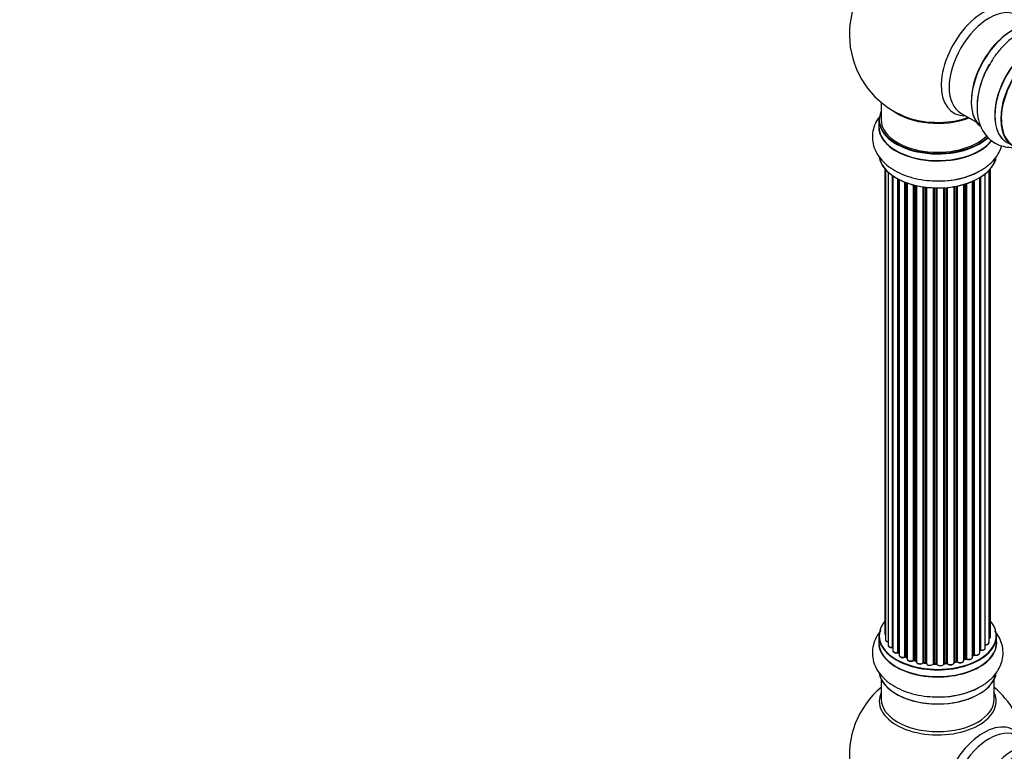
# Model space of a CAD drawing. Units: millimetres. Extents: x 0 to 1527, y 0 to 2770.
# Drawn here: x 0 to 279, y 606 to 813 of the extents above; entities that cross this region are included whole.
import ezdxf
from ezdxf import colors
from ezdxf.entities.mleader import LeaderData, LeaderLine
from ezdxf.math import Vec2, Vec3

# ---------------------------------------------------------------- set-up
doc = ezdxf.new("R2010")
doc.units = ezdxf.units.MM
doc.layers.add('DV7_Défaut', color=7, linetype='Continuous')
doc.layers.add('Défaut', color=7, linetype='Continuous')

# ---------------------------------------------------------------- blocks, each defined once
blk = doc.blocks.new('_DOT')
at = {"color": 0}
blk.add_line((0, 0), (-1, 0), dxfattribs=at)
at = {"color": 0, "const_width": 0.333}
blk.add_lwpolyline([(-0.1665, 0, 1), (0.1665, 0, 1)], format="xyb", close=True, dxfattribs=at)
blk = doc.blocks.new('SE6')
at = {"layer": 'DV7_Défaut', "color": 7, "linetype": 'Continuous'}
for p, q in [((243.87, 789.37), (243.87, 784.49)), ((266.41, 786.33), (270.85, 783.77)), ((243.22, 784.41), (243.22, 782.5)), ((244.89, 770.58), (244.89, 638.93)), ((245.04, 770.4), (245.04, 637.24)), ((245.8, 769.64), (245.8, 635.61)), ((274.39, 636.41), (274.39, 770.08)), ((274.85, 638.08), (274.85, 770.58)), ((247.04, 635.05), (247.04, 768.65)), ((247.13, 768.59), (247.13, 634.1)), ((248.56, 633.58), (248.56, 767.72)), ((248.81, 767.59), (248.81, 633.55)), ((248.97, 767.51), (248.97, 632.79)), ((250.58, 632.33), (250.58, 766.79)), ((250.83, 766.69), (250.83, 632.33)), ((251.24, 766.54), (251.24, 631.73)), ((269.68, 632.22), (269.68, 767)), ((269.97, 632.91), (269.97, 767.13)), ((270.22, 767.24), (270.22, 632.93)), ((271.75, 633.42), (271.75, 768.04)), ((271.76, 634.24), (271.76, 768.05)), ((272, 768.2), (272, 634.29)), ((273.34, 634.83), (273.34, 769.13)), ((253.01, 631.35), (253.01, 766)), ((253.25, 765.94), (253.25, 631.38)), ((253.77, 631.23), (253.77, 765.81)), ((253.85, 765.79), (253.85, 630.96)), ((255.73, 630.69), (255.73, 765.44)), ((255.96, 765.41), (255.96, 630.74)), ((256.53, 630.65), (256.53, 765.34)), ((256.68, 765.32), (256.68, 630.52)), ((258.64, 630.36), (258.64, 765.17)), ((258.84, 765.16), (258.84, 630.44)), ((259.42, 630.43), (259.42, 765.14)), ((259.62, 765.14), (259.62, 630.33)), ((261.6, 630.39), (261.6, 765.19)), ((261.77, 765.2), (261.77, 630.5)), ((262.34, 630.55), (262.34, 765.25)), ((262.56, 765.27), (262.56, 630.48)), ((264.49, 630.7), (264.49, 765.52)), ((264.61, 765.54), (264.61, 630.9)), ((265.15, 631.02), (265.15, 765.64)), ((265.4, 765.69), (265.4, 630.98)), ((267.22, 631.3), (267.22, 766.14)), ((267.25, 766.14), (267.25, 631.64)), ((267.73, 631.82), (267.73, 766.29)), ((267.99, 766.37), (267.99, 631.81)), ((243.22, 638.26), (243.22, 636.34)), ((276.52, 636.34), (276.52, 638.26)), ((248.84, 633.46), (248.97, 633.37)), ((269.68, 632.67), (269.93, 632.82)), ((250.87, 632.24), (251.24, 632.07)), ((253.29, 631.29), (253.8, 631.14)), ((255.99, 630.66), (256.54, 630.57)), ((258.85, 630.36), (259.43, 630.34)), ((261.76, 630.41), (262.33, 630.46)), ((264.58, 630.81), (265.12, 630.93)), ((267.22, 631.55), (267.69, 631.73)), ((243.87, 625.96), (243.87, 620.38)), ((275.87, 620.38), (275.87, 625.96))]:
    blk.add_line(p, q, dxfattribs=at)
for centre, radius, start, end in [((259.87, 808.58), 25, 129.7918, 246.7163), ((248.65, 633.09), 0.417, 61.3755, 106.3316), ((270.12, 632.43), 0.432, 70.9821, 115.7807), ((271.94, 633.82), 0.392, 76.1445, 118.7503), ((250.7, 631.83), 0.44, 67.1253, 111.755), ((253.16, 630.89), 0.423, 72.5316, 117.597), ((255.91, 630.29), 0.378, 77.7794, 122.7504), ((258.82, 630.01), 0.348, 84.5086, 123.9358), ((265.23, 630.54), 0.404, 59.7486, 104.7265), ((267.84, 631.32), 0.437, 65.4135, 110.0462), ((259.87, 604.46), 25, 129.7918, 246.7163), ((259.87, 604.46), 25, 9.7918, 50.2082)]:
    blk.add_arc(centre, radius, start, end, dxfattribs=at)
for centre, major_axis, ratio, start_param, end_param in [((272.85, 801.08), (8.48, 14.69), 0.57735, 0, 3.480381), ((274.41, 800.18), (-8, -13.86), 0.57735, 3.141593, 6.283185), ((281.15, 796.29), (-8.33, -14.42), 0.57735, 3.249477, 6.147715), ((281.08, 796.33), (8.28, 14.33), 0.57735, 0.150701, 3.003363), ((280.73, 796.54), (8, 13.86), 0.57735, 0.877414, 2.264178), ((287.83, 792.43), (-8.33, -14.42), 0.57735, 3.141593, 6.283185), ((287.78, 792.47), (8.35, 14.46), 0.57735, 0, 3.213107), ((289.57, 791.43), (-8.28, -14.33), 0.57735, 2.702611, 6.283185), ((289.49, 791.47), (8.33, 14.42), 0.57735, 0, 3.141593), ((282.81, 795.33), (8.33, 14.42), 0.57735, 1.574761, 2.338578), ((259.87, 784.49), (16.55, 0), 0.57735, 2.883065, 5.748524), ((259.87, 792.66), (-16, 0), 0.57735, 0.649818, 2.159464), ((259.87, 784.41), (-16.65, 0), 0.57735, 0, 2.600423), ((259.87, 784.49), (-16, 0), 0.57735, 0, 2.622143), ((259.87, 793.27), (16.54, 0), 0.57735, 4.071867, 5.248081), ((259.87, 782.43), (-16.69, 0), 0.57735, 6.211671, 6.283185), ((259.87, 782.43), (-16.69, 0), 0.57735, 0, 2.727555), ((259.87, 782.5), (16.65, 0), 0.57735, 3.141593, 5.875356), ((259.87, 774.78), (16.65, 0), 0.57735, 3.249477, 6.147715), ((259.87, 774.7), (-16.55, 0), 0.57735, 0.150701, 3.003363), ((259.87, 776.69), (-16.65, 0), 0.57735, 1.574761, 2.324264), ((259.87, 638.34), (16.55, 0), 0.57735, 2.702611, 6.283185), ((259.87, 638.34), (16.55, 0), 0.57735, 0, 0.438981), ((245.89, 638.93), (1, 0), 0.57735, 3.141593, 3.702405), ((259.87, 636.28), (-16.69, 0), 0.57735, 6.211671, 6.283185), ((259.87, 636.28), (-16.69, 0), 0.57735, 0, 3.213107), ((259.87, 638.26), (-16.65, 0), 0.57735, 0, 3.141593), ((259.87, 636.34), (16.65, 0), 0.57735, 3.141593, 6.283185), ((246.04, 637.24), (1, 0), 0.57735, 3.141593, 4.467458), ((246.8, 635.61), (1, 0), 0.57735, 3.141593, 4.95358), ((273.39, 636.41), (-1, 0), 0.57735, 1.521907, 3.141593), ((273.85, 638.08), (-1, 0), 0.57735, 2.143788, 3.141593), ((246.99, 635.16), (-0.028, 0.198), 0.195028, 3.14192, 4.082996), ((247.08, 634.93), (0.2, 0), 0.57735, 1.358677, 1.811988), ((248.13, 634.1), (1, 0), 0.57735, 3.141593, 5.16302), ((259.87, 638.34), (-14, 0), 0.57735, 0.621736, 0.670163), ((248.47, 633.69), (-0.054, 0.193), 0.355612, 3.142054, 4.046538), ((248.65, 633.48), (0.2, 0), 0.57735, 0.659901, 2.021427), ((248.96, 633.62), (0.119, 0.16), 0.645075, 2.42733, 3.142115), ((249.97, 632.79), (1, 0), 0.57735, 3.141593, 3.165557), ((249.97, 632.79), (1, 0), 0.57735, 3.165557, 5.372459), ((259.87, 638.5), (14, 0), 0.57735, -0.806175, -0.764621), ((259.87, 637.93), (13.5, 0), 0.57735, -0.757287, -0.718281), ((259.87, 638.34), (-14, 0), 0.57735, -3.926991, -3.870366), ((269.83, 632.99), (-0.103, 0.171), 0.58922, 3.141661, 3.916384), ((270.11, 632.83), (0.2, 0), 0.57735, 1.015446, 2.376971), ((270.75, 633.42), (-1, 0), 0.57735, 1.015446, 3.141593), ((270.33, 633.02), (0.067, 0.188), 0.430491, 2.264847, 3.14145), ((259.87, 638.34), (-14, 0), 0.57735, -3.707884, -3.660635), ((271.59, 634.3), (-0.136, 0.146), 0.693863, 3.328092, 3.782162), ((271.93, 634.18), (0.2, 0), 0.57735, 1.224885, 2.586411), ((272.34, 634.83), (-1, 0), 0.57735, 1.224885, 3.141593), ((272.07, 634.4), (0.041, 0.196), 0.276836, 2.215339, 3.141691), ((259.87, 638.34), (-14, 0), 0.57735, 0.838309, 0.916011), ((250.46, 632.42), (-0.082, 0.183), 0.500653, 3.142075, 3.982271), ((250.7, 632.24), (0.2, 0), 0.57735, 0.869341, 2.230867), ((259.87, 638.5), (-14, 0), 0.57735, 0.869341, 0.910895), ((250.96, 632.42), (0.088, 0.18), 0.52691, 2.317603, 3.141135), ((252.24, 631.73), (1, 0), 0.57735, 3.141593, 5.581899), ((259.87, 638.34), (-14, 0), 0.57735, 1.047386, 1.127993), ((252.85, 631.43), (-0.113, 0.165), 0.623814, 3.14123, 3.881245), ((253.16, 631.28), (0.2, 0), 0.57735, 1.07878, 2.440306), ((259.87, 638.5), (-14, 0), 0.57735, 1.07878, 1.120334), ((253.35, 631.48), (0.059, 0.191), 0.385716, 2.24692, 3.141163), ((253.68, 631.12), (-0.2, 0), 0.57735, 3.739839, 4.261927), ((253.86, 631.33), (0.054, 0.193), 0.355487, 2.236608, 3.123443), ((254.85, 630.96), (1, 0), 0.57735, 3.141593, 5.791338), ((259.87, 638.34), (-14, 0), 0.57735, 1.263452, 1.329531), ((255.55, 630.74), (-0.147, 0.136), 0.719711, 3.140549, 3.730427), ((255.55, 630.74), (-0.147, 0.136), 0.719711, 3.119702, 3.140549), ((255.91, 630.63), (0.2, 0), 0.57735, 1.28822, 2.649746), ((259.87, 638.5), (-14, 0), 0.57735, 1.28822, 1.329774), ((256.02, 630.85), (0.033, 0.197), 0.227664, 2.205477, 3.141377), ((256.48, 630.54), (-0.2, 0), 0.57735, 3.219385, 4.471367), ((256.57, 630.77), (0.028, 0.198), 0.194894, 2.200169, 3.130658), ((257.68, 630.52), (1, 0), 0.57735, 3.141593, 6.000778), ((259.87, 638.34), (-14, 0), 0.57735, 1.477195, 1.542861), ((258.45, 630.39), (-0.179, 0.09), 0.784153, 3.148212, 3.517), ((258.83, 630.33), (0.2, 0), 0.57735, 1.497659, 2.859185), ((259.87, 638.5), (-14, 0), 0.57735, 1.497659, 1.539213), ((258.86, 630.56), (0.008, 0.2), 0.059663, 2.187538, 3.141492), ((259.42, 630.31), (0.2, 0), 0.57735, 0.177688, 1.539213), ((259.43, 630.54), (0.004, 0.2), 0.025783, 2.186511, 3.141498), ((260.6, 630.43), (-1, 0), 0.57735, 0.177688, 3.068625), ((259.81, 630.35), (0.191, 0.059), 0.803641, 2.896644, 3.143526), ((259.87, 638.34), (-14, 0), 0.57735, -4.589634, -4.52148), ((261.8, 630.38), (-0.2, 0), 0.57735, 4.848692, 6.210217), ((259.87, 638.5), (14, 0), 0.57735, -1.434494, -1.39294), ((262.31, 630.66), (-0.021, 0.199), 0.144455, 3.141734, 4.089394), ((262.38, 630.44), (0.2, 0), 0.57735, 0.387127, 1.748653), ((263.49, 630.7), (-1, 0), 0.57735, 0.387127, 3.141593), ((262.75, 630.52), (0.163, 0.115), 0.756074, 2.651188, 3.141927), ((259.87, 638.34), (-14, 0), 0.57735, -4.376363, -4.297734), ((264.68, 630.79), (0.2, 0), 0.57735, 1.916538, 2.805994), ((264.54, 631.01), (-0.041, 0.196), 0.276707, 3.156914, 4.067876), ((259.87, 638.5), (14, 0), 0.57735, -1.225054, -1.1835), ((265.08, 631.13), (-0.046, 0.195), 0.308379, 3.14191, 4.060197), ((265.23, 630.91), (0.2, 0), 0.57735, 0.596567, 1.958092), ((266.22, 631.3), (-1, 0), 0.57735, 0.596567, 3.141593), ((265.56, 631.04), (0.13, 0.152), 0.675463, 2.470206, 3.142682), ((267.35, 631.54), (0.2, 0), 0.57735, -4.157207, -4.011887), ((267.14, 631.73), (-0.067, 0.188), 0.430373, 3.337597, 4.01839), ((259.87, 638.34), (-14, 0), 0.57735, -4.15888, -4.08431), ((259.87, 638.5), (14, 0), 0.57735, -1.015615, -0.974061), ((267.62, 631.91), (-0.073, 0.186), 0.458826, 3.142102, 4.005088), ((267.85, 631.72), (0.2, 0), 0.57735, 0.806006, 2.167532), ((268.68, 632.22), (-1, 0), 0.57735, 0.806006, 3.141593), ((268.12, 631.89), (0.097, 0.175), 0.56533, 2.346101, 3.141425), ((259.87, 628.62), (16.65, 0), 0.57735, 3.249477, 6.147715), ((259.87, 628.54), (-16.55, 0), 0.57735, 0.150701, 3.003363), ((259.87, 619.77), (-16.54, 0), 0.57735, 6.027891, 6.283185), ((259.87, 619.77), (-16.54, 0), 0.57735, 0, 3.396887), ((259.87, 630.54), (-16.65, 0), 0.57735, 1.591102, 2.338578), ((259.87, 620.38), (16, 0), 0.57735, 3.141593, 6.283185), ((272.85, 596.96), (8.48, 14.69), 0.57735, 0, 3.480381), ((274.41, 596.06), (-8, -13.86), 0.57735, 3.141593, 6.283185), ((281.15, 592.17), (-8.33, -14.42), 0.57735, 3.249477, 6.147715)]:
    blk.add_ellipse(centre, major_axis=major_axis, ratio=ratio, start_param=start_param, end_param=end_param, dxfattribs=at)
for points, knots in [([(298.84, 804.64), (298.57, 805.38), (297.89, 806.79), (296.41, 808.64), (294.49, 810.08), (292.25, 810.95), (289.89, 811.23), (287.46, 810.97), (284.97, 810.17), (282.46, 808.84), (280, 806.98), (277.72, 804.69), (275.75, 802.19), (274.81, 800.56), (274.33, 799.72)], [0, 0, 0, 0, 0.078268, 0.155877, 0.239539, 0.319648, 0.398494, 0.478916, 0.563264, 0.652083, 0.74383, 0.83618, 0.928185, 1, 1, 1, 1]), ([(274.33, 799.72), (274.19, 799.49), (273.52, 798.39), (272.51, 796), (271.52, 792.87), (270.99, 789.69), (270.97, 786.59), (271.48, 783.8), (272.48, 781.43), (273.86, 779.52), (275.63, 778.01), (277.74, 777), (280.08, 776.56), (281.7, 776.63), (282.55, 776.77), (282.6, 776.77)], [0, 0, 0, 0, 0.0205646, 0.1153237, 0.2106666, 0.3071439, 0.4052194, 0.504566, 0.5890793, 0.6696568, 0.7481245, 0.8313236, 0.9127046, 0.9948073, 1, 1, 1, 1]), ([(243.14, 785.07), (242.9, 784.72), (242.28, 783.7), (241.54, 781.82), (241.26, 779.44), (241.63, 777.06), (242.56, 774.87), (244, 772.9), (245.94, 771.15), (248.34, 769.64), (251.18, 768.44), (254.31, 767.6), (257.46, 767.15), (259.34, 767.15), (260.31, 767.16)], [0, 0, 0, 0, 0.044094, 0.12458, 0.211344, 0.294423, 0.376192, 0.459596, 0.547072, 0.639183, 0.734332, 0.830106, 0.925522, 1, 1, 1, 1]), ([(260.31, 767.16), (260.58, 767.15), (261.87, 767.12), (264.44, 767.44), (267.65, 768.14), (270.67, 769.28), (273.36, 770.81), (275.52, 772.65), (277.07, 774.7), (277.75, 776.21), (277.99, 777), (278, 777.05)], [0, 0, 0, 0, 0.030438, 0.170693, 0.311812, 0.45461, 0.599773, 0.746818, 0.871908, 0.991172, 1, 1, 1, 1]), ([(243.8, 639.77), (243.29, 639.16), (242.41, 637.88), (241.54, 635.67), (241.26, 633.28), (241.63, 630.91), (242.56, 628.72), (244, 626.75), (245.94, 624.99), (248.34, 623.49), (251.18, 622.28), (254.31, 621.45), (257.46, 621), (259.34, 621), (260.31, 621.01)], [0, 0, 0, 0, 0.078268, 0.155877, 0.239539, 0.319648, 0.398494, 0.478916, 0.563264, 0.652083, 0.74383, 0.83618, 0.928185, 1, 1, 1, 1]), ([(244.9, 638.92), (244.9, 638.85), (244.91, 638.73), (244.99, 638.62), (245.03, 638.57)], [0, 0, 0, 0, 0.495072, 1, 1, 1, 1]), ([(260.31, 621.01), (260.58, 621), (261.87, 620.97), (264.44, 621.29), (267.65, 621.99), (270.67, 623.13), (273.36, 624.65), (275.52, 626.5), (277.07, 628.55), (278.04, 630.69), (278.46, 632.98), (278.27, 635.32), (277.49, 637.56), (276.61, 638.93), (276.08, 639.6), (276.04, 639.64)], [0, 0, 0, 0, 0.020565, 0.115324, 0.210667, 0.307144, 0.405219, 0.504566, 0.589079, 0.669657, 0.748125, 0.831324, 0.912705, 0.994807, 1, 1, 1, 1]), ([(245.05, 637.24), (245.05, 637.21), (245.04, 637.12), (245.13, 636.94), (245.31, 636.76), (245.55, 636.65), (245.73, 636.61), (245.79, 636.6)], [0, 0, 0, 0, 0.085226, 0.31566, 0.556452, 0.839528, 1, 1, 1, 1]), ([(245.81, 635.6), (245.81, 635.53), (245.82, 635.4), (245.97, 635.21), (246.21, 635.05), (246.53, 634.95), (246.83, 634.94), (246.98, 634.96), (247.02, 634.96)], [0, 0, 0, 0, 0.14036, 0.309727, 0.502706, 0.722343, 0.934682, 1, 1, 1, 1]), ([(273.27, 635.76), (273.4, 635.75), (273.63, 635.75), (273.99, 635.86), (274.24, 636.03), (274.38, 636.24), (274.38, 636.36), (274.38, 636.41)], [0, 0, 0, 0, 0.219359, 0.453918, 0.699424, 0.890706, 1, 1, 1, 1]), ([(274.4, 637.52), (274.46, 637.55), (274.61, 637.63), (274.77, 637.8), (274.86, 637.98), (274.84, 638.07), (274.84, 638.09)], [0, 0, 0, 0, 0.24275, 0.610106, 0.923856, 1, 1, 1, 1]), ([(247.02, 634.96), (247.04, 634.96), (247.08, 634.97), (247.12, 634.96), (247.13, 634.96)], [0, 0, 0, 0, 0.7181, 1, 1, 1, 1]), ([(247.14, 634.1), (247.13, 634.07), (247.12, 633.98), (247.21, 633.8), (247.4, 633.62), (247.69, 633.49), (248.05, 633.43), (248.35, 633.45), (248.49, 633.48), (248.53, 633.49)], [0, 0, 0, 0, 0.054729, 0.205716, 0.363677, 0.549373, 0.748432, 0.946333, 1, 1, 1, 1]), ([(248.98, 632.77), (248.98, 632.7), (249, 632.57), (249.15, 632.38), (249.4, 632.22), (249.74, 632.13), (250.12, 632.12), (250.39, 632.18), (250.51, 632.23), (250.54, 632.24)], [0, 0, 0, 0, 0.119751, 0.258882, 0.418735, 0.599336, 0.78198, 0.957872, 1, 1, 1, 1]), ([(270.26, 632.84), (270.38, 632.8), (270.59, 632.75), (270.98, 632.76), (271.34, 632.86), (271.6, 633.03), (271.73, 633.24), (271.74, 633.36), (271.73, 633.41)], [0, 0, 0, 0, 0.178638, 0.367774, 0.558101, 0.756715, 0.911668, 1, 1, 1, 1]), ([(272.03, 634.2), (272.16, 634.19), (272.38, 634.16), (272.76, 634.21), (273.07, 634.35), (273.27, 634.55), (273.35, 634.73), (273.33, 634.82), (273.33, 634.84)], [0, 0, 0, 0, 0.194647, 0.401238, 0.613198, 0.801151, 0.961518, 1, 1, 1, 1]), ([(251.25, 631.72), (251.25, 631.69), (251.24, 631.58), (251.34, 631.41), (251.53, 631.23), (251.83, 631.1), (252.2, 631.05), (252.58, 631.08), (252.84, 631.18), (252.94, 631.25), (252.97, 631.26)], [0, 0, 0, 0, 0.053738, 0.178835, 0.311933, 0.468213, 0.634064, 0.798768, 0.96021, 1, 1, 1, 1]), ([(253.85, 630.92), (253.87, 630.84), (253.9, 630.7), (254.08, 630.51), (254.34, 630.37), (254.7, 630.29), (255.08, 630.3), (255.45, 630.4), (255.61, 630.53), (255.7, 630.6)], [0, 0, 0, 0, 0.114882, 0.235077, 0.375682, 0.530428, 0.685181, 0.840506, 1, 1, 1, 1]), ([(256.54, 630.57), (256.57, 630.56), (256.61, 630.56), (256.65, 630.54), (256.67, 630.53), (256.67, 630.53)], [0, 0, 0, 0, 0.43018, 0.819054, 1, 1, 1, 1]), ([(259.43, 630.34), (259.46, 630.34), (259.5, 630.34), (259.57, 630.32), (259.61, 630.3), (259.62, 630.29), (259.62, 630.28)], [0, 0, 0, 0, 0.279905, 0.539051, 0.774662, 1, 1, 1, 1]), ([(261.59, 630.35), (261.59, 630.35), (261.59, 630.35), (261.59, 630.36), (261.63, 630.38), (261.68, 630.4), (261.73, 630.41), (261.76, 630.41)], [0, 0, 0, 0, 0.008213, 0.244361, 0.476111, 0.711272, 1, 1, 1, 1]), ([(262.33, 630.46), (262.36, 630.47), (262.41, 630.47), (262.49, 630.46), (262.54, 630.44), (262.58, 630.42), (262.59, 630.41), (262.59, 630.41), (262.59, 630.41)], [0, 0, 0, 0, 0.212116, 0.430711, 0.617924, 0.78892, 0.964789, 1, 1, 1, 1]), ([(262.59, 630.41), (262.66, 630.33), (262.79, 630.19), (263.13, 630.06), (263.5, 630.02), (263.88, 630.07), (264.2, 630.2), (264.41, 630.4), (264.49, 630.58), (264.49, 630.68), (264.49, 630.7)], [0, 0, 0, 0, 0.143564, 0.281745, 0.427395, 0.572005, 0.719436, 0.852193, 0.964937, 1, 1, 1, 1]), ([(264.5, 630.78), (264.5, 630.79), (264.53, 630.8), (264.56, 630.81), (264.58, 630.81)], [0, 0, 0, 0, 0.446517, 1, 1, 1, 1]), ([(265.43, 630.89), (265.53, 630.83), (265.69, 630.71), (266.06, 630.63), (266.45, 630.64), (266.81, 630.74), (267.07, 630.92), (267.21, 631.12), (267.21, 631.24), (267.21, 631.29)], [0, 0, 0, 0, 0.153429, 0.311933, 0.470556, 0.629649, 0.795584, 0.92537, 1, 1, 1, 1]), ([(268.03, 631.71), (268.14, 631.66), (268.33, 631.58), (268.72, 631.55), (269.1, 631.6), (269.41, 631.74), (269.6, 631.94), (269.69, 632.12), (269.67, 632.21), (269.67, 632.23)], [0, 0, 0, 0, 0.163431, 0.33588, 0.507211, 0.6824, 0.83769, 0.970197, 1, 1, 1, 1]), ([(298.84, 600.51), (298.57, 601.26), (297.89, 602.66), (296.41, 604.52), (294.49, 605.95), (292.25, 606.82), (289.89, 607.11), (287.46, 606.84), (284.97, 606.05), (282.46, 604.72), (280, 602.86), (277.72, 600.57), (275.75, 598.06), (274.81, 596.44), (274.33, 595.59)], [0, 0, 0, 0, 0.078268, 0.155877, 0.239539, 0.319648, 0.398494, 0.478916, 0.563264, 0.652083, 0.74383, 0.83618, 0.928185, 1, 1, 1, 1])]:
    blk.add_open_spline(points, degree=3, knots=knots, dxfattribs=at)
blk.add_open_spline([(253.8, 631.14), (253.82, 631.13), (253.84, 631.13), (253.85, 631.12)], degree=3, dxfattribs=at)
blk.add_rational_spline([(261.76, 630.41), (261.77, 630.41), (261.77, 630.5)], [0.858431242658, 0.826826159236, 1], degree=2, dxfattribs=at)

msp = doc.modelspace()

# ---------------------------------------------------------------- block references
at = {"layer": 'Défaut'}
msp.add_blockref('SE6', (0, 0), dxfattribs=at)

# ---------------------------------------------------------------- leaders
at = {"layer": 'Défaut', "color": 7, "linetype": 'Continuous'}
ml = msp.add_multileader_mtext('Standard', dxfattribs=at)
ml.set_content('{\\pxsm0.9;\\fSolid Edge ISO|b1||i0||c0|p34;\\W1.;05/06/2019\\P}', color=256)
ml.set_leader_properties()
ml.set_arrow_properties(name='DOT')
ml.build(insert=Vec2(0, 0))
ml.multileader.update_dxf_attribs({"leader_type": 0, "dogleg_length": 0, "arrow_head_size": 12})
ctx = ml.context
ctx.base_point, ctx.char_height, ctx.arrow_head_size, ctx.landing_gap_size = Vec3(1182.1, 2763.05), 12, 12, 4.2
notes = []
notes.append((ctx, [(0, (0, 0, 0), (0, 0), (1, 0), 1, [])]))
ctx.mtext.insert = Vec3(1184.1, 2769.17)
ml = msp.add_multileader_mtext('Standard', dxfattribs=at)
ml.set_content('{\\pxsm0.9;\\fArial|b1||i0||c0|p34;\\W1.;TWF6H2\\P}', color=256)
ml.set_leader_properties()
ml.set_arrow_properties(name='DOT')
ml.build(insert=Vec2(0, 0))
ml.multileader.update_dxf_attribs({"leader_type": 0, "dogleg_length": 0, "arrow_head_size": 12})
ctx = ml.context
ctx.base_point, ctx.char_height, ctx.arrow_head_size, ctx.landing_gap_size = Vec3(462.98, 2762.88), 12, 12, 4.2
notes.append((ctx, [(0, (0, 0, 0), (0, 0), (1, 0), 1, [])]))
ctx.mtext.insert = Vec3(464.98, 2768.98)
for ctx, leaders in notes:
    for number, flags, end, landing, length, lines in leaders:
        leader = LeaderData()
        leader.index, (leader.has_last_leader_line, leader.has_dogleg_vector, leader.attachment_direction) = number, flags
        leader.last_leader_point, leader.dogleg_vector, leader.dogleg_length = Vec3(end), Vec3(landing), length
        for number, points, colour, breaks in lines:
            line = LeaderLine()
            line.index, line.vertices, line.color, line.breaks = number, Vec3.list(points), colors.encode_raw_color(colour), breaks
            leader.lines.append(line)
        ctx.leaders.append(leader)

doc.saveas('drawing.dxf')
